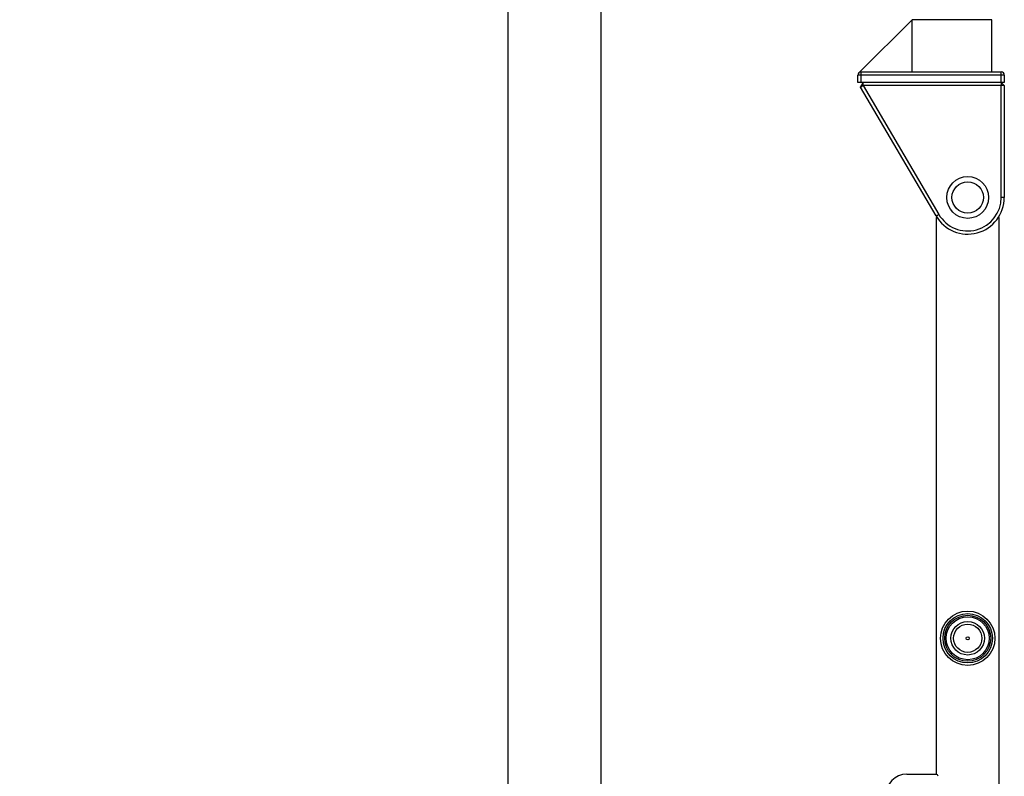
# Model space of a CAD drawing. Units: millimetres. Extents: x 2206 to 16804, y 2911 to 8851.
# Drawn here: x 4353 to 5294, y 6894 to 7617 of the extents above; entities that cross this region are included whole.
import ezdxf

# ---------------------------------------------------------------- set-up
doc = ezdxf.new("R2010")
doc.units = ezdxf.units.MM
doc.layers.add('标注层', color=6, linetype='Continuous')
doc.styles.get("Standard").update_dxf_attribs({"font": 'arial.ttf'})
doc.dimstyles.new('1：80', dxfattribs={"dimtxt": 80, "dimasz": 2.5, "dimexe": 1.25, "dimexo": 0.625, "dimtad": 1, "dimdec": 0, "dimdsep": 46, "dimtxsty": 'Standard', "dimcen": 2.5, "dimadec": 0, "dimazin": 0, "dimtfac": 1, "dimtdec": 0, "dimtmove": 0, "dimatfit": 3, "dimfxl": 1, "dimarcsym": 0})

# ---------------------------------------------------------------- blocks, each defined once
blk = doc.blocks.new('*D222')
at = {"layer": 'Defpoints', "color": 0, "transparency": 16777216}
for p in [(4863.97, 8102.62), (3313.82, 6102.26), (4863.97, 6102.26)]:
    blk.add_point(p, dxfattribs=at)
at = {"layer": '标注层', "color": 0, "lineweight": -2, "transparency": 16777216}
for p, q in [((4863.35, 8102.62), (3312.57, 8102.62)), ((3313.82, 8100.12), (3313.82, 6104.76)), ((4863.35, 6102.26), (3312.57, 6102.26))]:
    blk.add_line(p, q, dxfattribs=at)
at = {"layer": '标注层', "color": 0, "transparency": 16777216}
for points in [[(3313.41, 8100.12), (3314.24, 8100.12), (3313.82, 8102.62)], [(3313.41, 6104.76), (3314.24, 6104.76), (3313.82, 6102.26)]]:
    blk.add_solid(points, dxfattribs=at)
at = {"layer": '标注层', "color": 0, "transparency": 16777216, "insert": (3272.35, 7102.44), "char_height": 80, "attachment_point": 5, "rotation": 90}
blk.add_mtext('2000', dxfattribs=at)

msp = doc.modelspace()

# ---------------------------------------------------------------- linework, layer by layer
at = {"color": 7, "linetype": 'Continuous', "lineweight": 25}
for p, q in [((4819.47, 7933.24), (4819.47, 6212.26)), ((4908.47, 6212.26), (4908.47, 7933.65)), ((5205.97, 7617.26), (5155.97, 7567.26)), ((5205.97, 7567.26), (5205.97, 7617.26)), ((5281.97, 7567.26), (5281.97, 7617.26)), ((5153.97, 7557.26), (5153.97, 7564.26)), ((5156.97, 7564.26), (5153.97, 7564.26)), ((5155.97, 7567.26), (5156.97, 7567.26)), ((5156.97, 7567.26), (5156.97, 7564.26)), ((5156.97, 7567.26), (5290.97, 7567.26)), ((5290.97, 7564.26), (5156.97, 7564.26)), ((5156.97, 7564.26), (5156.97, 7557.26)), ((5290.97, 7564.26), (5290.97, 7567.26)), ((5293.97, 7564.26), (5290.97, 7564.26)), ((5290.97, 7557.26), (5290.97, 7564.26)), ((5293.97, 7564.26), (5293.97, 7557.26)), ((5156.97, 7557.26), (5153.97, 7557.26)), ((5156.34, 7553.21), (5157.17, 7553.7)), ((5156.62, 7552.74), (5156.34, 7553.21)), ((5156.62, 7552.74), (5159.21, 7557.26)), ((5228.77, 7429.57), (5156.62, 7552.74)), ((5290.97, 7557.26), (5156.97, 7557.26)), ((5159.21, 7554.26), (5159.21, 7557.26)), ((5290.97, 7554.26), (5159.21, 7554.26)), ((5159.21, 7554.26), (5231.36, 7431.08)), ((5293.97, 7557.26), (5290.97, 7557.26)), ((5290.97, 7557.26), (5290.97, 7554.26)), ((5290.97, 7557.26), (5293.97, 7554.26)), ((5290.97, 7447.26), (5290.97, 7554.26)), ((5293.97, 7554.26), (5290.97, 7554.26)), ((5293.97, 7554.26), (5293.97, 7447.26)), ((5293.97, 7447.26), (5290.97, 7447.26)), ((5228.97, 7428.26), (5228.97, 6895.76)), ((5229.58, 7428.26), (5228.97, 7428.26)), ((5288.97, 7428.26), (5288.37, 7428.26)), ((5288.97, 6638.26), (5288.97, 7428.26)), ((5200.69, 6895.78), (5228.69, 6895.78))]:
    msp.add_line(p, q, dxfattribs=at)
at = {"color": 8, "linetype": 'Continuous', "lineweight": 25}
msp.add_line((5281.97, 7617.26), (5205.97, 7617.26), dxfattribs=at)
at = {"color": 7, "linetype": 'Continuous', "lineweight": 25, "flags": 128}
msp.add_lwpolyline([(5228.77, 7429.57), (5228.82, 7429.59), (5228.97, 7429.68), (5229.21, 7429.82), (5229.53, 7430.01), (5229.92, 7430.24), (5230.37, 7430.5), (5230.86, 7430.79), (5231.36, 7431.08)], dxfattribs=at)
at = {"color": 7, "linetype": 'Continuous', "lineweight": 25}
for centre, radius in [((5258.97, 7447.26), 20), ((5258.97, 7447.26), 15), ((5258.97, 7025.78), 26), ((5258.97, 7025.78), 23.6), ((5258.97, 7025.78), 22), ((5258.97, 7025.78), 20.55), ((5258.97, 7025.78), 16), ((5258.97, 7025.78), 13.5), ((5258.97, 7025.78), 1.5)]:
    msp.add_circle(centre, radius, dxfattribs=at)
for centre, radius, start, end in [((5156.97, 7564.26), 3, 90, 180), ((5290.97, 7564.26), 3, 0, 90), ((5258.97, 7447.26), 35, 210.36137, 0), ((5258.97, 7447.26), 32, 210.36137, 0), ((5200.69, 6875.78), 20, 90, 270), ((5228.69, 6893.78), 2, 0, 90)]:
    msp.add_arc(centre, radius, start, end, dxfattribs=at)
msp.add_open_spline([(5159.21, 7554.26), (5158.87, 7554.06), (5158.19, 7553.66), (5157.34, 7553.16), (5156.74, 7552.81), (5156.66, 7552.76), (5156.62, 7552.74)], degree=3, knots=[0, 0, 0, 0, 0.250002, 0.500006, 0.750001, 1, 1, 1, 1], dxfattribs=at)

# ---------------------------------------------------------------- dimensions: what is measured, and where the dimension line sits
at = {"layer": '标注层'}
dim = msp.add_linear_dim(base=(3313.82, 6102.26), p1=(4863.97, 8102.62), p2=(4863.97, 6102.26), angle=90, dimstyle='1：80', dxfattribs=at)
dim.commit()
dim.dimension.update_dxf_attribs({"geometry": '*D222', "text_midpoint": (3272.35, 7102.44)})

doc.saveas('drawing.dxf')
